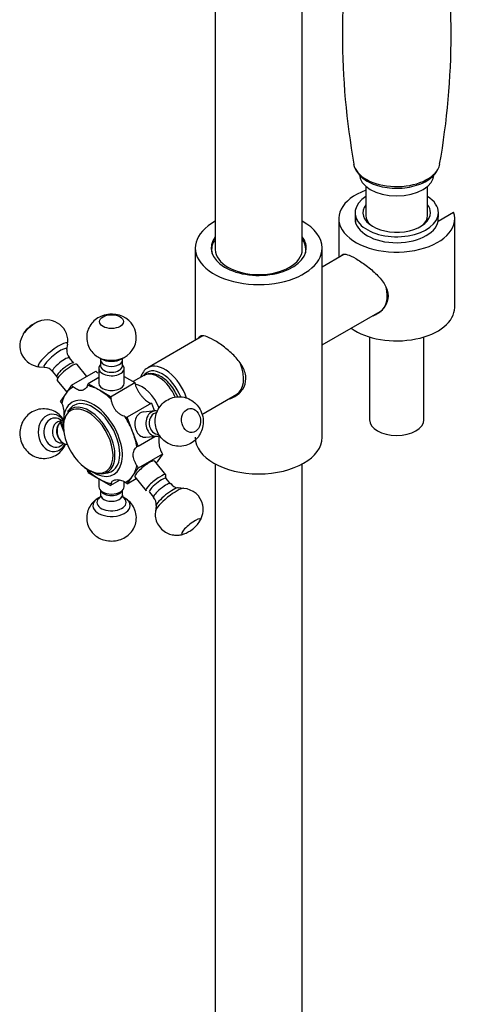
# Model space of a CAD drawing. Units: millimetres. Extents: x -1240 to -161, y -1172 to 1402.
# Drawn here: x -667 to -546, y -757 to -485 of the extents above; entities that cross this region are included whole.
import ezdxf

# ---------------------------------------------------------------- set-up
doc = ezdxf.new("R2010")
doc.units = ezdxf.units.MM
for name, color, linetype in [('035095', 7, 'Continuous'), ('035100', 7, 'Continuous'), ('035320', 7, 'Continuous'), ('045021', 7, 'Continuous'), ('045104', 7, 'Continuous'), ('045106', 7, 'Continuous'), ('045110', 7, 'Continuous'), ('576001', 7, 'Continuous'), ('576002', 7, 'Continuous'), ('576003', 7, 'Continuous'), ('576038', 7, 'Continuous'), ('915003C', 7, 'Continuous'), ('Default', 7, 'Continuous')]:
    doc.layers.add(name, color=color, linetype=linetype)

# ---------------------------------------------------------------- blocks, each defined once
blk = doc.blocks.new('SE5')
at = {"layer": '035095', "color": 7, "linetype": 'Continuous'}
for centre, radius, start, end in [((302.42, 683.22), 203.34, 169.8952, 190.1652), ((-74.28, 683.02), 203.35, 349.8934, 10.159)]:
    blk.add_arc(centre, radius, start, end, dxfattribs=at)
for start_param, end_param in [(0.10035, 2.933474), (2.933474, 3.040367)]:
    blk.add_ellipse((114.07, 648.04), major_axis=(-11.94, 0), ratio=0.57735, start_param=start_param, end_param=end_param, dxfattribs=at)
blk.add_open_spline([(102.23, 647.43), (102.24, 647.3), (102.25, 646.63), (102.9, 645.35), (104.12, 643.86), (105.91, 642.57), (108.15, 641.57), (110.73, 640.9), (113.49, 640.62), (116.29, 640.74), (118.97, 641.25), (121.41, 642.13), (123.44, 643.37), (124.81, 644.67), (125.21, 645.51), (125.35, 645.81)], degree=3, knots=[0, 0, 0, 0, 0.015647, 0.094339, 0.17431, 0.258328, 0.345256, 0.432721, 0.519934, 0.607067, 0.694444, 0.782397, 0.871325, 0.961166, 1, 1, 1, 1], dxfattribs=at)
at = {"layer": '035100', "color": 7, "linetype": 'Continuous'}
for p, q in [((105.57, 641.18), (105.57, 633.11)), ((122.57, 633.11), (122.57, 641.18))]:
    blk.add_line(p, q, dxfattribs=at)
for centre, major_axis, start_param, end_param in [((114.07, 644.54), (10.3, 0), 3.141593, 6.283185), ((114.07, 633.11), (8.5, 0), 3.141593, 3.689754), ((114.07, 633.11), (8.5, 0), 5.735024, 6.283185)]:
    blk.add_ellipse(centre, major_axis=major_axis, ratio=0.57735, start_param=start_param, end_param=end_param, dxfattribs=at)
at = {"layer": '035320', "color": 7, "linetype": 'Continuous'}
for p, q in [((63.01, 623.79), (63.01, 623.16)), ((89.01, 623.16), (89.01, 623.79))]:
    blk.add_line(p, q, dxfattribs=at)
for major_axis, start_param, end_param in [((13, 0), 2.746802, 3.292596), ((13, 0), 0, 0.394791), ((12, 0), 3.141593, 6.283185), ((13, 0), 6.132182, 6.283185)]:
    blk.add_ellipse((76.01, 623.79), major_axis=major_axis, ratio=0.57735, start_param=start_param, end_param=end_param, dxfattribs=at)
at = {"layer": '045021', "color": 7, "linetype": 'Continuous'}
for p, q in [((125.52, 631.63), (129.77, 634.09)), ((98.07, 632.29), (98.07, 621.55)), ((130.07, 607.8), (130.07, 632.29))]:
    blk.add_line(p, q, dxfattribs=at)
for centre, major_axis, start_param, end_param in [((114.07, 632.29), (-16, 0), 5.272464, 9.62031), ((114.07, 632.29), (11.5, 0), 3.057437, 6.183587), ((114.07, 607.8), (16, 0), 3.811244, 6.283185), ((105.59, 615.15), (4.75, -8.23), 6.077628, 6.16489)]:
    blk.add_ellipse(centre, major_axis=major_axis, ratio=0.57735, start_param=start_param, end_param=end_param, dxfattribs=at)
for points, knots in [([(98.75, 622.06), (98.83, 622.18), (98.93, 622.27), (99.38, 622.53), (99.83, 622.53), (101.07, 622.16), (101.85, 621.8), (102.76, 621.27)], [0, 0, 0, 0, 0.150733, 0.150733, 0.575366, 0.575366, 1, 1, 1, 1]), ([(102.76, 621.27), (103.67, 620.74), (104.68, 620.08), (106.68, 618.58), (107.68, 617.74), (109.44, 615.97), (110.23, 615.02), (111.35, 613.04), (111.68, 611.98), (111.69, 609.88), (111.36, 608.87), (110.24, 607.14), (109.46, 606.42), (108.25, 605.71), (107.9, 605.54), (107.54, 605.41)], [0, 0, 0, 0, 0.1568398, 0.1568398, 0.3136796, 0.3136796, 0.4705195, 0.4705195, 0.6273593, 0.6273593, 0.7841991, 0.7841991, 0.9410389, 0.9410389, 1, 1, 1, 1])]:
    blk.add_open_spline(points, degree=3, knots=knots, dxfattribs=at)
at = {"layer": '045104', "color": 7, "linetype": 'Continuous'}
for p, q in [((58.51, 624.2), (58.51, 598.71)), ((93.51, 571.94), (93.51, 624.2))]:
    blk.add_line(p, q, dxfattribs=at)
for centre, major_axis, start_param, end_param in [((76.01, 624.2), (17.5, 0), 2.326381, 6.283185), ((76.01, 624.2), (17.5, 0), 0, 0.815212), ((76.01, 624.2), (13.12, 0), 2.724537, 6.283185), ((76.01, 624.2), (13.12, 0), 0, 0.417055), ((66.11, 592.36), (4.8, -8.31), 3.3294, 3.392248), ((76.01, 571.94), (17.5, 0), 3.141593, 6.283185)]:
    blk.add_ellipse(centre, major_axis=major_axis, ratio=0.57735, start_param=start_param, end_param=end_param, dxfattribs=at)
for points, knots in [([(63.64, 598.77), (62.72, 599.29), (61.93, 599.66), (60.65, 600.01), (60.16, 600.01), (59.61, 599.69), (59.46, 599.52), (59.33, 599.28)], [0, 0, 0, 0, 0.392772, 0.392772, 0.785545, 0.785545, 1, 1, 1, 1]), ([(67.91, 582.55), (68.43, 582.69), (68.93, 582.9), (70.27, 583.67), (71.04, 584.39), (72.13, 586.1), (72.45, 587.11), (72.46, 588.67), (72.38, 589.21), (72.09, 590.27), (71.88, 590.79), (71.06, 592.35), (70.3, 593.32), (68.55, 595.16), (67.56, 596.02), (65.57, 597.55), (64.56, 598.24), (63.64, 598.77)], [0, 0, 0, 0, 0.082326, 0.082326, 0.235272, 0.235272, 0.388218, 0.388218, 0.46469, 0.46469, 0.541163, 0.541163, 0.694109, 0.694109, 0.847054, 0.847054, 1, 1, 1, 1])]:
    blk.add_open_spline(points, degree=3, knots=knots, dxfattribs=at)
at = {"layer": '045106', "color": 7, "linetype": 'Continuous'}
for p, q in [((99.49, 622.37), (93.51, 618.91)), ((93.51, 597.44), (109.53, 606.68))]:
    blk.add_line(p, q, dxfattribs=at)
blk.add_ellipse((104.88, 614.74), major_axis=(4.65, -8.05), ratio=0.57735, start_param=0, end_param=1.092768, dxfattribs=at)
at = {"layer": '045110', "color": 7, "linetype": 'Continuous'}
for p, q in [((64.01, 780.14), (64.01, 623.79)), ((88.01, 623.79), (88.01, 780.14)), ((64.01, 564.59), (64.01, 127.36)), ((88.01, 127.36), (88.01, 564.59))]:
    blk.add_line(p, q, dxfattribs=at)
at = {"layer": '576001', "color": 7, "linetype": 'Continuous'}
for p, q in [((24.39, 586.3), (31.1, 590.17)), ((31.89, 588.4), (28.95, 586.7)), ((35.11, 583.15), (41.83, 587.03)), ((38.89, 588.72), (41.83, 587.03)), ((44.3, 589), (41.36, 587.3)), ((24.39, 586.3), (22.85, 584.11)), ((32.03, 584.93), (28.95, 586.7)), ((35.11, 583.15), (32.03, 584.93)), ((22.85, 584.11), (21.31, 581.91)), ((46.4, 581.35), (39.68, 577.47)), ((46.4, 581.35), (47.23, 579.19)), ((41.22, 573.5), (39.68, 577.47)), ((21.31, 575.83), (21.59, 575.99)), ((21.31, 575.83), (22.21, 573.49)), ((42.76, 569.53), (41.22, 573.5)), ((42.76, 569.53), (47.33, 572.17)), ((49.47, 567.32), (42.76, 563.44)), ((49.47, 567.32), (47.94, 565.13)), ((41.22, 561.25), (42.76, 563.44)), ((47.94, 565.13), (47.74, 564.85)), ((28.95, 562.21), (32.03, 560.43)), ((32.03, 560.43), (35.11, 558.65)), ((37.67, 560.13), (35.11, 558.65)), ((39.68, 559.06), (41.22, 561.25)), ((39.68, 559.06), (42.22, 560.53))]:
    blk.add_line(p, q, dxfattribs=at)
for centre, major_axis, start_param, end_param in [((32.21, 593.41), (2.5, -4.33), -1.103255, -0.955447), ((48.3, 582.07), (4, -6.93), 1.381733, 3.141593), ((45.29, 585.86), (-2.5, 4.33), 0.991141, 1.138948), ((32.03, 572.68), (7.5, -12.99), 3.094556, 3.403392), ((25.49, 589.54), (2.5, -4.33), -1.103255, -0.955447), ((25.49, 589.54), (2.5, -4.33), 0.431848, 0.579656), ((32.03, 572.68), (-7.5, 12.99), 5.497787, 5.806623), ((32.03, 572.68), (-7.5, 12.99), 5.188951, 5.497787), ((43.7, 579.41), (-4, 6.93), 4.463427, 5.820823), ((18.95, 580.23), (-2.5, 4.33), 4.620639, 4.768446), ((32.03, 572.68), (-7.5, 12.99), 0.261799, 0.570636), ((30.26, 571.66), (-5.75, 9.96), 0, 0.822717), ((30.26, 571.66), (-5.75, 9.96), 2.333533, 6.283185), ((38.57, 581.98), (-2.5, 4.33), 0.991141, 1.138948), ((45.29, 585.86), (2.5, -4.33), -0.615349, -0.467542), ((32.03, 572.68), (-7.5, 12.99), 4.45059, 4.759426), ((38.57, 581.98), (2.5, -4.33), -0.615349, -0.467542), ((18.95, 580.23), (-2.5, 4.33), 3.085536, 3.233343), ((32.03, 572.68), (-7.5, 12.99), 1.000161, 1.160367), ((32.03, 572.68), (7.5, -12.99), 1.000161, 1.308997), ((45.11, 565.13), (2.5, -4.33), 3.085536, 3.233343), ((51.83, 569), (-2.5, 4.33), 1.479046, 1.626853), ((32.03, 572.68), (7.5, -12.99), 5.188951, 5.497787), ((25.49, 563.37), (2.5, -4.33), 0.991141, 1.138948), ((32.03, 572.68), (7.5, -12.99), 0.261799, 0.570636), ((45.11, 565.13), (2.5, -4.33), 4.620639, 4.768446), ((32.03, 572.68), (7.5, -12.99), 5.497787, 5.806623), ((32.03, 572.68), (-7.5, 12.99), 3.094556, 3.403392), ((38.57, 555.82), (-2.5, 4.33), 0.431848, 0.579656), ((38.57, 555.82), (-2.5, 4.33), -1.103255, -0.955447)]:
    blk.add_ellipse(centre, major_axis=major_axis, ratio=0.57735, start_param=start_param, end_param=end_param, dxfattribs=at)
for points, knots in [([(53.64, 583.04), (53.43, 583.59), (52.84, 584.81), (51.61, 586.57), (50.03, 588.11), (48.33, 589.13), (46.68, 589.56), (45.26, 589.5), (44.63, 589.11), (44.36, 588.93)], [0, 0, 0, 0, 0.12954, 0.293271, 0.458453, 0.626817, 0.777822, 0.918531, 1, 1, 1, 1]), ([(28.81, 586.21), (28.74, 586.03), (28.63, 585.85), (28.38, 585.54), (28.24, 585.4), (27.92, 585.16), (27.74, 585.06), (27.39, 584.91), (27.21, 584.87), (26.86, 584.83), (26.68, 584.85), (26.34, 584.93), (26.17, 585), (25.82, 585.18), (25.65, 585.3), (25.28, 585.55), (25.1, 585.7), (24.89, 585.86)], [0, 0, 0, 0, 0.125, 0.125, 0.25, 0.25, 0.375, 0.375, 0.5, 0.5, 0.625, 0.625, 0.75, 0.75, 0.875, 0.875, 1, 1, 1, 1]), ([(41.97, 586.36), (42.04, 586.1), (42.14, 585.84), (42.37, 585.33), (42.5, 585.07), (42.79, 584.58), (42.95, 584.34), (43.29, 583.86), (43.46, 583.63), (43.81, 583.19), (44, 582.98), (44.36, 582.59), (44.54, 582.4), (44.92, 582.07), (45.11, 581.92), (45.49, 581.67), (45.69, 581.57), (45.89, 581.49)], [0, 0, 0, 0, 0.125, 0.125, 0.25, 0.25, 0.375, 0.375, 0.5, 0.5, 0.625, 0.625, 0.75, 0.75, 0.875, 0.875, 1, 1, 1, 1]), ([(39.17, 577.61), (38.97, 577.69), (38.75, 577.78), (38.3, 577.99), (38.06, 578.12), (37.6, 578.4), (37.38, 578.56), (36.95, 578.92), (36.76, 579.12), (36.4, 579.56), (36.25, 579.8), (35.97, 580.31), (35.85, 580.57), (35.65, 581.12), (35.56, 581.4), (35.4, 581.95), (35.33, 582.22), (35.26, 582.49)], [0, 0, 0, 0, 0.125, 0.125, 0.25, 0.25, 0.375, 0.375, 0.5, 0.5, 0.625, 0.625, 0.75, 0.75, 0.875, 0.875, 1, 1, 1, 1]), ([(21.67, 581.27), (21.8, 581.01), (21.9, 580.74), (22.06, 580.19), (22.12, 579.91), (22.2, 579.35), (22.22, 579.08), (22.25, 578.55), (22.26, 578.3), (22.26, 577.83), (22.25, 577.6), (22.22, 577.2), (22.2, 577.02), (22.12, 576.69), (22.06, 576.54), (21.9, 576.28), (21.8, 576.16), (21.67, 576.05)], [0, 0, 0, 0, 0.125, 0.125, 0.25, 0.25, 0.375, 0.375, 0.5, 0.5, 0.625, 0.625, 0.75, 0.75, 0.875, 0.875, 1, 1, 1, 1]), ([(48.62, 572.49), (48.6, 572.45), (48.58, 572.4), (48.51, 572.18), (48.47, 571.99), (48.42, 571.57), (48.41, 571.35), (48.41, 570.88), (48.42, 570.63), (48.47, 570.11), (48.51, 569.84), (48.68, 569.03), (48.85, 568.48), (49.11, 567.96)], [0, 0, 0, 0, 0.046086, 0.046086, 0.205072, 0.205072, 0.364057, 0.364057, 0.523043, 0.523043, 0.682029, 0.682029, 1, 1, 1, 1]), ([(42.39, 564.09), (42.26, 564.34), (42.13, 564.6), (41.88, 565.1), (41.77, 565.35), (41.57, 565.83), (41.49, 566.08), (41.38, 566.56), (41.35, 566.8), (41.35, 567.27), (41.38, 567.51), (41.49, 567.96), (41.57, 568.17), (41.77, 568.56), (41.89, 568.75), (42.13, 569.06), (42.26, 569.2), (42.39, 569.31)], [0, 0, 0, 0, 0.125, 0.125, 0.25, 0.25, 0.375, 0.375, 0.5, 0.5, 0.625, 0.625, 0.75, 0.75, 0.875, 0.875, 1, 1, 1, 1]), ([(35.26, 559.15), (35.33, 559.33), (35.4, 559.49), (35.56, 559.75), (35.65, 559.86), (35.85, 560.03), (35.97, 560.1), (36.25, 560.2), (36.4, 560.23), (36.76, 560.26), (36.96, 560.26), (37.38, 560.23), (37.6, 560.19), (38.06, 560.07), (38.3, 559.99), (38.75, 559.78), (38.97, 559.66), (39.17, 559.5)], [0, 0, 0, 0, 0.125, 0.125, 0.25, 0.25, 0.375, 0.375, 0.5, 0.5, 0.625, 0.625, 0.75, 0.75, 0.875, 0.875, 1, 1, 1, 1])]:
    blk.add_open_spline(points, degree=3, knots=knots, dxfattribs=at)
at = {"layer": '576002', "color": 7, "linetype": 'Continuous'}
for p, q in [((23.1, 596.18), (23.3, 597.69)), ((24.95, 592.39), (23.78, 593.86)), ((31.75, 594.06), (32.54, 593.6)), ((32.39, 593.22), (32.39, 591.65)), ((38.24, 593.6), (39.03, 594.06)), ((38.39, 591.65), (38.39, 593.22)), ((15.46, 591.38), (16.97, 591.26)), ((19.1, 590.1), (20.27, 588.63)), ((28.56, 588.7), (25.87, 592.05)), ((31.89, 590.95), (31.89, 586.87)), ((38.89, 586.87), (38.89, 590.95)), ((20.42, 587.66), (23.05, 584.39)), ((47.33, 579.2), (44.27, 578.92)), ((21.46, 576.39), (21.17, 576.36)), ((44.89, 571.95), (47.95, 572.23)), ((21.7, 570.38), (21.99, 570.41)), ((50.37, 561.57), (47.3, 565.38)), ((31.89, 560.51), (31.89, 558.29)), ((41.85, 561), (44.91, 557.19)), ((50.35, 560.94), (50.34, 561.11)), ((51.68, 559.14), (50.51, 560.6)), ((32.39, 557.25), (32.39, 556.01)), ((38.39, 556.01), (38.39, 557.25)), ((38.89, 558.29), (38.89, 559.64)), ((55.32, 557.85), (53.81, 557.98)), ((32.54, 555.64), (31.75, 555.18)), ((39.03, 555.18), (38.51, 555.48)), ((45.83, 556.84), (47.01, 555.38)), ((47.68, 553.06), (47.48, 551.55))]:
    blk.add_line(p, q, dxfattribs=at)
for centre, radius, start, end in [((18.24, 595.95), 8.5, 109.282, 148.3059), ((17.48, 598.46), 5.86, 351.5909, 111.2202), ((35.92, 599.56), 6.3, 298.0178, 84.2483), ((15.89, 597.2), 5.79, 145.5852, 266.4969), ((25.71, 595.74), 2.64, 171.2288, 224.3541), ((16.89, 588.63), 2.6, 33.2569, 86.8964), ((53.88, 560.55), 2.55, 212.5041, 267.7059), ((54.91, 552.06), 5.77, 11.3389, 86.4156), ((39.06, 555.83), 0.652, 165.015, 209.6954), ((36.18, 549.83), 6.02, 24.4153, 63.2244), ((45.11, 553.51), 2.61, 350.937, 44.6132), ((54.88, 552), 5.81, 326.0413, 11.7683), ((52.54, 553.29), 8.5, 289.282, 307.4776), ((52.54, 553.29), 8.5, 307.4776, 328.3059)]:
    blk.add_arc(centre, radius, start, end, dxfattribs=at)
for centre, major_axis, ratio, start_param, end_param in [((13.45, 601.91), (-2.58, -2.07), 0.211325, 3.699015, 5.716106), ((13.45, 601.91), (-2.58, -2.07), 0.211325, -0.567079, -0.537744), ((19.23, 594.72), (-4.01, -3.23), 0.211325, 2.917295, 6.283185), ((19.92, 593.86), (-3.14, -2.52), 0.211325, 2.923664, 6.283185), ((21.44, 591.98), (2.34, 1.88), 0.211325, 0.00412, 3.144468), ((22.61, 590.51), (2.34, 1.88), 0.211325, 0, 3.142211), ((35.39, 596.16), (-5.15, 0), 0.577347, 0.785389, 0.815202), ((35.39, 596.16), (-5.15, 0), 0.577347, 0.815202, 2.328263), ((35.39, 593.22), (3, 0), 0.577347, 3.139471, 6.283185), ((35.39, 595.24), (-4.03, 0), 0.577347, 0.785389, 2.356203), ((35.39, 593.22), (3, 0), 0.577347, 0, 0.006075), ((35.39, 596.16), (-5.15, 0), 0.577347, -3.954922, -3.926982), ((19.23, 594.72), (-4.01, -3.23), 0.211325, 0, 0.224012), ((19.92, 593.86), (-3.14, -2.52), 0.211325, 0, 0.217929), ((23.14, 589.85), (-2.73, -2.19), 0.211325, 3.141593, 6.283185), ((35.39, 590.95), (-3.5, 0), 0.577347, 0, 3.682692), ((35.39, 590.95), (-3.5, 0), 0.577347, 5.742086, 6.283185), ((35.39, 591.65), (3, 0), 0.577347, 3.141593, 6.283185), ((35.39, 586.87), (-3.5, 0), 0.577347, 0, 3.141593), ((44.58, 575.44), (-0.31, 3.49), 0.788674, 0, 3.141593), ((47.64, 575.71), (-0.31, 3.49), 0.788674, 0, 3.403277), ((47.64, 575.71), (-0.31, 3.49), 0.788674, 6.015049, 6.283185), ((19.23, 573.17), (0.46, -5.13), 0.788674, 2.275593, 6.283185), ((19.92, 573.24), (0.36, -4.01), 0.788674, 2.461225, 6.283185), ((21.44, 573.37), (-0.27, 2.99), 0.788674, 0, 3.141593), ((23.14, 573.52), (0.31, -3.49), 0.788674, 3.416816, 6.201376), ((48.17, 575.76), (0.27, -2.99), 0.788674, 3.141593, 6.283185), ((22.61, 573.48), (-0.27, 2.99), 0.788674, 0.761238, 2.380355), ((19.23, 573.17), (0.46, -5.13), 0.788674, 0, 0.865999), ((19.92, 573.24), (0.36, -4.01), 0.788674, 0, 0.680368), ((44.58, 563.19), (2.73, 2.19), 0.211325, 0, 3.141593), ((47.64, 559.38), (2.73, 2.19), 0.211325, 0, 3.141593), ((48.17, 558.72), (-2.34, -1.88), 0.211325, 3.141593, 6.283185), ((47.64, 559.38), (2.73, 2.19), 0.211325, 5.866798, 6.283185), ((35.39, 558.29), (3.5, 0), 0.577347, 3.141593, 6.283185), ((35.39, 557.58), (-3, 0), 0.577347, 0.240449, 2.901143), ((49.34, 557.26), (-2.34, -1.88), 0.211325, 3.141593, 6.282602), ((51.55, 554.52), (4.01, 3.23), 0.211325, 0.221346, 2.915526), ((50.86, 555.37), (3.14, 2.52), 0.211325, 0.217929, 2.923664), ((49.34, 557.26), (-2.34, -1.88), 0.211325, 3.033277, 3.141593), ((35.39, 553.07), (5.15, 0), 0.577347, 2.356203, 6.283185), ((35.39, 553.99), (4.03, 0), 0.577347, 2.363185, 6.283185), ((35.39, 556.01), (-3, 0), 0.577347, 0, 3.141593), ((35.39, 553.99), (4.03, 0), 0.577347, 0, 0.672182), ((35.39, 553.07), (5.15, 0), 0.577347, 0, 0.785389), ((57.33, 547.32), (2.58, 2.07), 0.211325, 0, 3.679337), ((57.33, 547.32), (2.58, 2.07), 0.211325, 5.745441, 6.283185), ((57.33, 547.32), (2.58, 2.07), 0.211325, -0.560015, -0.537744), ((57.33, 547.32), (2.58, 2.07), 0.211325, 3.679337, 3.701768)]:
    blk.add_ellipse(centre, major_axis=major_axis, ratio=ratio, start_param=start_param, end_param=end_param, dxfattribs=at)
for centre, major_axis, ratio in [((35.39, 603.87), (-3.31, 0), 0.577347), ((57.33, 576.58), (-0.29, 3.29), 0.788674)]:
    blk.add_ellipse(centre, major_axis=major_axis, ratio=ratio, dxfattribs=at)
for points, knots in [([(36.55, 605.83), (35.94, 605.89), (34.8, 605.98), (32.92, 605.59), (31.22, 604.73), (29.85, 603.46), (28.9, 601.85), (28.45, 599.95), (28.62, 598.01), (29.36, 596.27), (30.45, 594.97), (31.37, 594.2), (31.87, 594), (31.91, 593.98)], [0, 0, 0, 0, 0.090292, 0.199983, 0.301818, 0.400724, 0.501316, 0.603748, 0.715327, 0.81447, 0.906019, 0.994784, 1, 1, 1, 1]), ([(32.22, 593.84), (32.22, 593.84), (32.26, 593.79), (32.4, 593.51), (32.37, 593.3), (32.36, 593.24)], [0, 0, 0, 0, 0.233474, 0.796223, 1, 1, 1, 1]), ([(38.42, 593.23), (38.41, 593.29), (38.37, 593.53), (38.53, 593.8), (38.56, 593.84), (38.56, 593.84)], [0, 0, 0, 0, 0.189654, 0.845087, 1, 1, 1, 1]), ([(20.27, 588.62), (20.28, 588.62), (20.39, 588.53), (20.46, 588.22), (20.45, 588.05), (20.43, 588.02), (20.43, 588.02)], [0, 0, 0, 0, 0.035221, 0.458256, 0.802234, 1, 1, 1, 1]), ([(58.37, 581.47), (57.81, 581.9), (56.83, 582.61), (54.85, 583.19), (52.8, 583.13), (50.88, 582.43), (49.33, 581.25), (48.2, 579.71), (47.52, 577.91), (47.34, 575.9), (47.76, 573.89), (48.72, 572.09), (50.12, 570.68), (51.85, 569.74), (53.82, 569.34), (55.84, 569.57), (57.68, 570.4), (59.12, 571.68), (60.14, 573.3), (60.7, 575.16), (60.73, 577.21), (60.17, 579.18), (59.23, 580.64), (58.6, 581.25), (58.37, 581.47)], [0, 0, 0, 0, 0.045504, 0.091296, 0.141863, 0.189318, 0.234396, 0.278528, 0.32317, 0.369795, 0.419712, 0.466711, 0.51293, 0.558767, 0.604571, 0.65425, 0.700975, 0.745674, 0.789796, 0.834806, 0.88216, 0.933069, 0.979184, 1, 1, 1, 1]), ([(22.15, 576.86), (21.81, 577.35), (20.99, 578.29), (19.38, 579.32), (17.43, 579.86), (15.37, 579.78), (13.47, 579.05), (11.93, 577.86), (10.82, 576.31), (10.16, 574.49), (10.01, 572.48), (10.45, 570.47), (11.44, 568.68), (12.85, 567.29), (14.59, 566.37), (16.57, 566), (18.59, 566.25), (20.4, 567.11), (21.83, 568.41), (22.51, 569.5), (22.77, 570.09), (22.77, 570.11)], [0, 0, 0, 0, 0.0506652, 0.1057234, 0.1606671, 0.2211621, 0.2779523, 0.3319562, 0.3848964, 0.4385231, 0.4945995, 0.5546815, 0.6110254, 0.6664466, 0.7214341, 0.7763936, 0.8358348, 0.8917655, 0.9453343, 0.9982815, 1, 1, 1, 1]), ([(50.34, 561.11), (50.34, 561.13), (50.33, 561.21), (50.34, 561.22), (50.35, 561.21)], [0, 0, 0, 0, 0.19864, 1, 1, 1, 1]), ([(31.88, 555.21), (31.4, 554.93), (30.51, 554.38), (29.37, 552.99), (28.64, 551.27), (28.45, 549.34), (28.86, 547.49), (29.75, 545.93), (30.95, 544.73), (32.39, 543.87), (34.09, 543.35), (36, 543.26), (37.92, 543.66), (39.62, 544.55), (40.97, 545.83), (41.91, 547.45), (42.34, 549.34), (42.17, 551.07), (41.81, 551.97), (41.67, 552.32)], [0, 0, 0, 0, 0.050371, 0.110732, 0.172347, 0.23481, 0.299181, 0.357155, 0.411733, 0.465735, 0.522516, 0.586298, 0.652789, 0.714445, 0.77449, 0.835594, 0.897796, 0.965232, 1, 1, 1, 1]), ([(32.36, 556), (32.37, 555.93), (32.4, 555.69), (32.25, 555.43), (32.22, 555.4), (32.22, 555.4)], [0, 0, 0, 0, 0.2194607, 0.8689804, 1, 1, 1, 1]), ([(38.56, 555.4), (38.56, 555.4), (38.54, 555.43), (38.51, 555.49), (38.49, 555.51)], [0, 0, 0, 0, 0.65652, 1, 1, 1, 1]), ([(47.56, 551.62), (47.5, 551.37), (47.34, 550.66), (47.56, 549.23), (48.25, 547.6), (49.46, 546.22), (50.92, 545.33), (52.39, 544.93), (53.72, 544.89), (54.75, 545.05), (55.24, 545.25), (55.42, 545.32)], [0, 0, 0, 0, 0.056652, 0.19011, 0.337827, 0.488883, 0.630157, 0.751204, 0.858739, 0.956299, 1, 1, 1, 1])]:
    blk.add_open_spline(points, degree=3, knots=knots, dxfattribs=at)
blk.add_open_spline([(50.49, 560.68), (50.39, 560.79), (50.35, 560.88), (50.35, 560.94)], degree=3, dxfattribs=at)
at = {"layer": '576003', "color": 7, "linetype": 'Continuous'}
for p, q in [((24.09, 579.98), (23.28, 579.05)), ((33.17, 561.91), (34.38, 562.15))]:
    blk.add_line(p, q, dxfattribs=at)
for centre, major_axis, start_param, end_param in [((30.26, 571.66), (-5.25, 9.09), 2.943889, 6.283185), ((28.96, 570.9), (4.84, -8.38), 2.879564, 3.7081), ((29.22, 571.05), (-5.04, 8.74), 0, 0.197704), ((30.26, 571.66), (-5.25, 9.09), 0, 0.197704), ((29.22, 571.05), (-5.04, 8.74), 2.181969, 6.283185), ((28.96, 570.9), (4.84, -8.38), 0.320467, 2.879564), ((28.96, 570.9), (4.84, -8.38), 3.7081, 6.116219), ((29.22, 571.05), (-5.04, 8.74), 0.56715, 0.959624), ((28.96, 570.9), (4.84, -8.38), 6.116219, 6.283185), ((28.96, 570.9), (4.84, -8.38), 0, 0.320467)]:
    blk.add_ellipse(centre, major_axis=major_axis, ratio=0.57735, start_param=start_param, end_param=end_param, dxfattribs=at)
at = {"layer": '576038', "color": 7, "linetype": 'Continuous'}
for p, q in [((60.62, 599.92), (45.41, 591.14)), ((60.31, 578.27), (69.92, 583.81))]:
    blk.add_line(p, q, dxfattribs=at)
for centre, major_axis, start_param, end_param in [((49.36, 582.68), (4.15, -7.19), 1.300333, 3.411276), ((50.06, 583.09), (-4.65, 8.05), 0, 0.014531), ((50.06, 583.09), (-4.65, 8.05), 4.352323, 6.283185), ((65.27, 591.87), (-4.65, 8.05), 3.141593, 4.435883)]:
    blk.add_ellipse(centre, major_axis=major_axis, ratio=0.57735, start_param=start_param, end_param=end_param, dxfattribs=at)
blk.add_open_spline([(45.37, 591.04), (45.23, 590.98), (44.65, 590.73), (43.99, 589.83), (43.61, 588.96), (43.49, 588.59)], degree=3, knots=[0, 0, 0, 0, 0.137664, 0.643216, 1, 1, 1, 1], dxfattribs=at)
at = {"layer": '915003C', "color": 7, "linetype": 'Continuous'}
for p, q in [((102.58, 633.77), (102.67, 631.42)), ((125.47, 631.42), (125.57, 633.77)), ((106.57, 599.64), (106.57, 576.77)), ((121.57, 576.77), (121.57, 599.64))]:
    blk.add_line(p, q, dxfattribs=at)
for centre, major_axis, start_param, end_param in [((114.07, 633.93), (11.5, 0), 2.402575, 6.283185), ((114.07, 633.93), (9.32, 0), 2.720047, 6.283185), ((114.07, 633.93), (11.5, 0), 0, 0.739018), ((114.07, 633.93), (9.32, 0), 0, 0.421545), ((114.07, 576.77), (7.5, 0), 3.141593, 6.283185)]:
    blk.add_ellipse(centre, major_axis=major_axis, ratio=0.57735, start_param=start_param, end_param=end_param, dxfattribs=at)

msp = doc.modelspace()

# ---------------------------------------------------------------- block references
at = {"layer": 'Default', "color": 7}
msp.add_blockref('SE5', (-676.88, -1172.46), dxfattribs=at)

doc.saveas('drawing.dxf')
